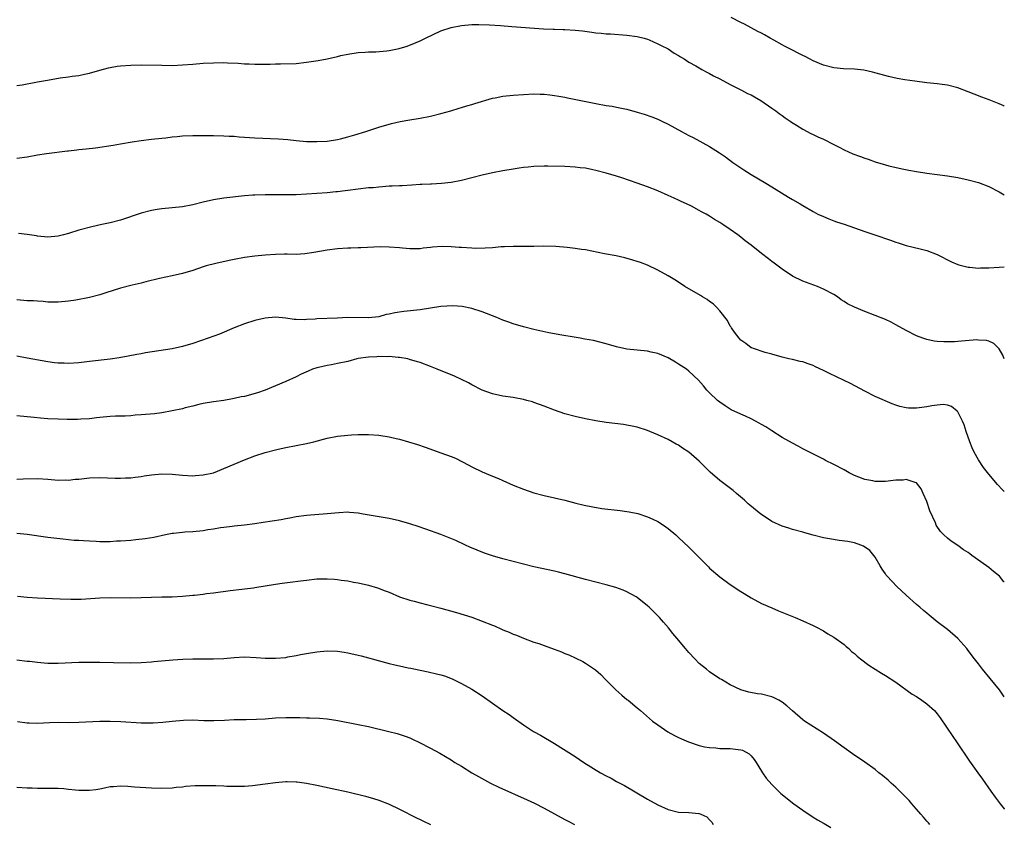
# Model space of a CAD drawing. Units: inches. Extents: x 2592000 to 2595000, y 1488000 to 1491000.
# Drawn here: x 2594810 to 2595000, y 1488735 to 1488891 of the extents above; entities that cross this region are included whole.
import ezdxf

# ---------------------------------------------------------------- set-up
doc = ezdxf.new("R2010")
doc.units = ezdxf.units.IN
doc.header["$MEASUREMENT"] = 0
doc.layers.add('LD25921488_10ft', color=60, linetype='Continuous')

msp = doc.modelspace()

# ---------------------------------------------------------------- linework, layer by layer
at = {"layer": 'LD25921488_10ft'}
for points, elevation in [([(2595000, 1488873.91), (2594999.94, 1488873.94), (2594999, 1488874.3), (2594997.09, 1488875.09), (2594995.65, 1488875.65), (2594994.18, 1488876.18), (2594993, 1488876.67), (2594991, 1488877.41), (2594989, 1488877.92), (2594987.96, 1488878.04), (2594987, 1488878.21), (2594985.69, 1488878.31), (2594985, 1488878.42), (2594982.7, 1488878.7), (2594980.74, 1488879), (2594979.25, 1488879.25), (2594977.61, 1488879.61), (2594974.48, 1488880.48), (2594972.85, 1488880.85), (2594971, 1488881.02), (2594968.91, 1488881.09), (2594967, 1488881.29), (2594965, 1488881.82), (2594963, 1488882.66), (2594962.32, 1488883), (2594961.47, 1488883.47), (2594961, 1488883.68), (2594960.15, 1488884.15), (2594959, 1488884.7), (2594957.51, 1488885.51), (2594957, 1488885.75), (2594955.39, 1488886.61), (2594954.7, 1488887), (2594953.64, 1488887.64), (2594953, 1488887.97), (2594952.34, 1488888.34), (2594951, 1488889.05), (2594949.71, 1488889.71), (2594949, 1488890.05), (2594947.15, 1488891)], 10780), ([(2594809, 1488877.89), (2594809.98, 1488878.02), (2594811, 1488878.21), (2594811.7, 1488878.3), (2594813, 1488878.57), (2594814.93, 1488878.93), (2594817.34, 1488879.34), (2594819, 1488879.56), (2594819.68, 1488879.68), (2594821, 1488879.84), (2594822.09, 1488880.09), (2594823, 1488880.27), (2594825, 1488880.85), (2594826.71, 1488881.29), (2594828.4, 1488881.6), (2594829, 1488881.67), (2594831, 1488881.82), (2594833, 1488881.84), (2594837, 1488881.78), (2594839, 1488881.77), (2594841, 1488881.84), (2594843, 1488881.99), (2594845, 1488882.17), (2594847, 1488882.29), (2594849, 1488882.3), (2594849.72, 1488882.28), (2594851.81, 1488882.19), (2594853, 1488882.08), (2594853.94, 1488882.06), (2594855, 1488881.99), (2594858, 1488882), (2594859, 1488882.04), (2594859.96, 1488882.04), (2594863, 1488882.16), (2594865, 1488882.36), (2594867.28, 1488882.72), (2594869, 1488883.05), (2594871, 1488883.49), (2594871.67, 1488883.67), (2594873, 1488883.95), (2594875, 1488884.27), (2594876.33, 1488884.33), (2594877, 1488884.39), (2594878.4, 1488884.4), (2594880.58, 1488884.58), (2594881, 1488884.63), (2594882.96, 1488885.04), (2594884.49, 1488885.51), (2594886.2, 1488886.2), (2594887, 1488886.51), (2594888.05, 1488887), (2594891, 1488888.45), (2594893, 1488889.12), (2594895, 1488889.49), (2594897, 1488889.64), (2594898.33, 1488889.67), (2594900.39, 1488889.61), (2594902.53, 1488889.47), (2594904.71, 1488889.29), (2594910.84, 1488888.84), (2594912.74, 1488888.74), (2594913, 1488888.74), (2594914.68, 1488888.68), (2594915, 1488888.69), (2594917, 1488888.57), (2594918.42, 1488888.42), (2594920.2, 1488888.2), (2594921, 1488888.07), (2594921.99, 1488887.99), (2594923, 1488887.88), (2594923.84, 1488887.84), (2594927, 1488887.63), (2594929, 1488887.35), (2594930.36, 1488887), (2594931, 1488886.81), (2594931.3, 1488886.7), (2594933, 1488885.96), (2594933.6, 1488885.6), (2594935, 1488884.99), (2594936.15, 1488884.15), (2594937, 1488883.69), (2594937.39, 1488883.39), (2594938.06, 1488883), (2594939, 1488882.37), (2594940.34, 1488881.66), (2594941, 1488881.27), (2594941.51, 1488881), (2594942.44, 1488880.44), (2594943, 1488880.22), (2594943.76, 1488879.75), (2594945, 1488879.16), (2594947, 1488878.07), (2594949.17, 1488877), (2594950.34, 1488876.34), (2594951, 1488876.04), (2594951.66, 1488875.66), (2594952.9, 1488875), (2594955, 1488873.52), (2594955.8, 1488873), (2594956.44, 1488872.44), (2594957, 1488872.07), (2594957.62, 1488871.62), (2594958.58, 1488871), (2594958.81, 1488870.81), (2594959.8, 1488870.2), (2594961, 1488869.42), (2594962.59, 1488868.59), (2594963, 1488868.42), (2594963.94, 1488867.94), (2594965, 1488867.48), (2594967, 1488866.44), (2594968.08, 1488865.92), (2594969, 1488865.45), (2594970.69, 1488864.69), (2594972.15, 1488864.15), (2594973, 1488863.81), (2594973.64, 1488863.64), (2594975, 1488863.13), (2594977, 1488862.54), (2594977.63, 1488862.37), (2594980.23, 1488861.77), (2594981.53, 1488861.53), (2594983, 1488861.23), (2594985, 1488860.93), (2594987, 1488860.69), (2594989, 1488860.41), (2594991, 1488860.06), (2594993, 1488859.63), (2594995, 1488859.1), (2594997, 1488858.34), (2594999, 1488857.32), (2595000, 1488856.75)], 10770), ([(2594809, 1488863.85), (2594811, 1488864.09), (2594813, 1488864.45), (2594814.71, 1488864.71), (2594818.78, 1488865.22), (2594819, 1488865.26), (2594820.57, 1488865.43), (2594821, 1488865.49), (2594822.38, 1488865.62), (2594824.17, 1488865.83), (2594827.63, 1488866.36), (2594829, 1488866.59), (2594831.29, 1488867), (2594833, 1488867.25), (2594835, 1488867.5), (2594837, 1488867.71), (2594837.78, 1488867.78), (2594839, 1488867.94), (2594840.01, 1488868.01), (2594841, 1488868.13), (2594843, 1488868.22), (2594844.24, 1488868.24), (2594846.22, 1488868.22), (2594847, 1488868.19), (2594849, 1488868.14), (2594850.08, 1488868.08), (2594851, 1488868.05), (2594851.96, 1488867.96), (2594855, 1488867.74), (2594859.58, 1488867.58), (2594861.43, 1488867.43), (2594863, 1488867.26), (2594865, 1488867.07), (2594867, 1488867.03), (2594869, 1488867.14), (2594871, 1488867.43), (2594871.56, 1488867.56), (2594873, 1488867.94), (2594874.33, 1488868.33), (2594876.48, 1488869), (2594879, 1488869.81), (2594881.48, 1488870.52), (2594883.11, 1488870.89), (2594885, 1488871.24), (2594887, 1488871.57), (2594889, 1488871.97), (2594891, 1488872.47), (2594892.94, 1488873), (2594894.52, 1488873.48), (2594895, 1488873.59), (2594896.04, 1488873.96), (2594897, 1488874.19), (2594897.59, 1488874.41), (2594901, 1488875.43), (2594901.51, 1488875.51), (2594903, 1488875.8), (2594905, 1488876.01), (2594907, 1488876.16), (2594909, 1488876.25), (2594910.23, 1488876.23), (2594911, 1488876.18), (2594912.08, 1488876.08), (2594913, 1488875.94), (2594913.83, 1488875.83), (2594915, 1488875.6), (2594915.52, 1488875.52), (2594921, 1488874.38), (2594923, 1488874.02), (2594924.14, 1488873.86), (2594925, 1488873.71), (2594926.61, 1488873.39), (2594927, 1488873.31), (2594929, 1488872.75), (2594930.34, 1488872.34), (2594931.83, 1488871.83), (2594933, 1488871.35), (2594933.77, 1488871), (2594935, 1488870.39), (2594937.56, 1488869), (2594939, 1488868.24), (2594939.83, 1488867.83), (2594943, 1488866.09), (2594944.88, 1488864.88), (2594946.06, 1488864.06), (2594947.51, 1488863), (2594949.58, 1488861.58), (2594951, 1488860.68), (2594953.84, 1488859), (2594955, 1488858.26), (2594958.28, 1488856.28), (2594959, 1488855.82), (2594960.49, 1488855), (2594961, 1488854.68), (2594963, 1488853.49), (2594963.93, 1488853), (2594965, 1488852.52), (2594966.07, 1488852.07), (2594967, 1488851.74), (2594967.52, 1488851.52), (2594969, 1488851.05), (2594973, 1488849.66), (2594974.97, 1488849), (2594977.97, 1488847.97), (2594979, 1488847.6), (2594979.47, 1488847.47), (2594981, 1488846.97), (2594983.73, 1488846.27), (2594985, 1488845.96), (2594987, 1488845.23), (2594989.81, 1488843.81), (2594991, 1488843.28), (2594991.21, 1488843.21), (2594993, 1488842.73), (2594993.27, 1488842.73), (2594995, 1488842.56), (2594995.4, 1488842.59), (2594997, 1488842.62), (2594999, 1488842.77), (2595000, 1488842.83)], 10760), ([(2595000, 1488825.02), (2594999.74, 1488825.74), (2594999, 1488826.97), (2594997.99, 1488827.99), (2594997, 1488828.42), (2594996.57, 1488828.57), (2594995, 1488828.66), (2594994.67, 1488828.67), (2594991, 1488828.37), (2594990.34, 1488828.34), (2594989, 1488828.31), (2594988.31, 1488828.31), (2594987, 1488828.4), (2594986.46, 1488828.46), (2594985, 1488828.74), (2594984.8, 1488828.8), (2594984.21, 1488829), (2594983, 1488829.47), (2594981, 1488830.5), (2594979, 1488831.62), (2594978.09, 1488832.09), (2594977, 1488832.61), (2594975, 1488833.42), (2594973, 1488834.17), (2594971, 1488835.02), (2594969.69, 1488835.69), (2594969, 1488836.14), (2594968.46, 1488836.46), (2594967.7, 1488837), (2594967, 1488837.44), (2594965, 1488838.52), (2594963.84, 1488839), (2594961.76, 1488839.76), (2594961, 1488840.06), (2594959, 1488841.03), (2594957, 1488842.38), (2594955.51, 1488843.51), (2594955, 1488843.86), (2594954.36, 1488844.36), (2594953, 1488845.4), (2594951, 1488847), (2594949.86, 1488847.86), (2594949, 1488848.58), (2594948.44, 1488849), (2594947, 1488850.02), (2594945.58, 1488851), (2594945, 1488851.36), (2594943.96, 1488851.96), (2594943, 1488852.58), (2594942.3, 1488853), (2594941.44, 1488853.44), (2594941, 1488853.71), (2594939.47, 1488854.53), (2594938.51, 1488855), (2594937.47, 1488855.47), (2594937, 1488855.73), (2594936.11, 1488856.11), (2594935, 1488856.63), (2594933, 1488857.51), (2594931, 1488858.3), (2594929, 1488859), (2594926.02, 1488860.02), (2594925, 1488860.35), (2594923, 1488860.95), (2594921, 1488861.46), (2594920.41, 1488861.59), (2594919, 1488861.86), (2594917.97, 1488861.97), (2594917, 1488862.1), (2594915, 1488862.21), (2594911.72, 1488862.28), (2594911, 1488862.29), (2594909, 1488862.22), (2594907.91, 1488862.09), (2594907, 1488862.02), (2594906.12, 1488861.88), (2594905, 1488861.73), (2594903, 1488861.39), (2594901, 1488860.97), (2594899, 1488860.53), (2594897, 1488860.04), (2594895, 1488859.5), (2594893, 1488859.09), (2594891.1, 1488858.9), (2594889.2, 1488858.8), (2594889, 1488858.81), (2594887.29, 1488858.71), (2594887, 1488858.71), (2594885.41, 1488858.59), (2594883.51, 1488858.49), (2594883, 1488858.48), (2594881.6, 1488858.4), (2594881, 1488858.38), (2594879.73, 1488858.27), (2594879, 1488858.23), (2594877.88, 1488858.12), (2594877, 1488858.06), (2594875, 1488857.85), (2594873, 1488857.58), (2594872.46, 1488857.54), (2594871, 1488857.34), (2594870.67, 1488857.33), (2594869, 1488857.15), (2594865, 1488856.84), (2594863, 1488856.73), (2594861, 1488856.71), (2594860.72, 1488856.72), (2594857, 1488856.71), (2594855, 1488856.68), (2594854.65, 1488856.65), (2594853, 1488856.55), (2594849, 1488856.07), (2594847, 1488855.78), (2594845, 1488855.32), (2594843, 1488854.79), (2594841, 1488854.43), (2594837, 1488854.04), (2594836.12, 1488853.88), (2594835, 1488853.7), (2594833, 1488853.19), (2594829, 1488851.85), (2594827, 1488851.33), (2594825.42, 1488851), (2594823.46, 1488850.54), (2594821, 1488849.88), (2594819, 1488849.28), (2594817.98, 1488849), (2594817, 1488848.77), (2594815, 1488848.58), (2594813, 1488848.74), (2594812.78, 1488848.78), (2594811, 1488849.04), (2594809.27, 1488849.27)], 10750), ([(2595000, 1488799.36), (2594999.67, 1488799.67), (2594998.71, 1488800.71), (2594997, 1488802.7), (2594996, 1488804), (2594995, 1488805.52), (2594994.2, 1488807), (2594993.8, 1488807.8), (2594993.31, 1488809), (2594992.65, 1488811), (2594992.26, 1488812.26), (2594991.93, 1488813), (2594991, 1488814.78), (2594990.91, 1488814.91), (2594989.78, 1488815.78), (2594989, 1488816.07), (2594988.18, 1488816.18), (2594987, 1488816.1), (2594985.95, 1488815.95), (2594985, 1488815.76), (2594983.53, 1488815.53), (2594983, 1488815.47), (2594981.49, 1488815.49), (2594981, 1488815.54), (2594979.81, 1488815.81), (2594979, 1488816.08), (2594978.33, 1488816.33), (2594975, 1488817.77), (2594973, 1488818.78), (2594970.25, 1488820.25), (2594968.92, 1488820.92), (2594966.2, 1488822.2), (2594965, 1488822.8), (2594963.49, 1488823.49), (2594963, 1488823.74), (2594962.06, 1488824.06), (2594961, 1488824.45), (2594960.53, 1488824.53), (2594959, 1488824.87), (2594958.3, 1488825), (2594957, 1488825.34), (2594955, 1488825.95), (2594953.77, 1488826.23), (2594951.47, 1488827), (2594951.14, 1488827.14), (2594951, 1488827.16), (2594950.01, 1488828.01), (2594949, 1488828.64), (2594948.7, 1488829), (2594947.8, 1488830.2), (2594947.23, 1488831), (2594947.15, 1488831.15), (2594947, 1488831.34), (2594946.43, 1488832.43), (2594945, 1488834.28), (2594944.34, 1488835), (2594943.67, 1488835.67), (2594943, 1488836.11), (2594942.49, 1488836.49), (2594941.62, 1488837), (2594941.25, 1488837.25), (2594938.2, 1488839), (2594937, 1488839.83), (2594936.28, 1488840.28), (2594935, 1488841.07), (2594933, 1488842.17), (2594931, 1488843.11), (2594929.64, 1488843.64), (2594929, 1488843.86), (2594928.13, 1488844.13), (2594926.56, 1488844.56), (2594924.93, 1488844.93), (2594922.64, 1488845.36), (2594919, 1488846.07), (2594918.18, 1488846.19), (2594917, 1488846.39), (2594915.42, 1488846.58), (2594913.25, 1488846.75), (2594910.78, 1488846.78), (2594909, 1488846.75), (2594907.26, 1488846.74), (2594907, 1488846.76), (2594905.26, 1488846.74), (2594905, 1488846.76), (2594903.34, 1488846.66), (2594902.65, 1488846.65), (2594901, 1488846.5), (2594899.6, 1488846.4), (2594897.61, 1488846.39), (2594897, 1488846.42), (2594895, 1488846.56), (2594894.57, 1488846.57), (2594893, 1488846.7), (2594891.27, 1488846.73), (2594889.4, 1488846.6), (2594889, 1488846.53), (2594887.58, 1488846.42), (2594887, 1488846.32), (2594886.31, 1488846.31), (2594885, 1488846.32), (2594883.57, 1488846.43), (2594883, 1488846.49), (2594881, 1488846.64), (2594879.35, 1488846.65), (2594875.51, 1488846.49), (2594875, 1488846.49), (2594873.57, 1488846.43), (2594873, 1488846.43), (2594871, 1488846.3), (2594869, 1488846.04), (2594866.42, 1488845.58), (2594864.68, 1488845.32), (2594863, 1488845.23), (2594861.26, 1488845.26), (2594860.76, 1488845.24), (2594859, 1488845.23), (2594857, 1488845.09), (2594855, 1488844.87), (2594853, 1488844.59), (2594851, 1488844.24), (2594850.05, 1488844.05), (2594847.48, 1488843.48), (2594845.63, 1488843), (2594845, 1488842.81), (2594843, 1488842.12), (2594841, 1488841.52), (2594839, 1488841.06), (2594836.55, 1488840.55), (2594833.94, 1488839.94), (2594833, 1488839.68), (2594831.27, 1488839.27), (2594829, 1488838.67), (2594826.22, 1488837.78), (2594825, 1488837.37), (2594823, 1488836.86), (2594820.37, 1488836.37), (2594819, 1488836.17), (2594817, 1488835.98), (2594816.01, 1488836.01), (2594815, 1488836.01), (2594814.1, 1488836.1), (2594813, 1488836.15), (2594812.21, 1488836.21), (2594811, 1488836.26), (2594809, 1488836.41)], 10740), ([(2595000, 1488781.89), (2594999.94, 1488781.94), (2594999.04, 1488783), (2594997.88, 1488783.88), (2594997, 1488784.65), (2594996.54, 1488785), (2594993.75, 1488787), (2594993.3, 1488787.3), (2594993, 1488787.56), (2594992.11, 1488788.11), (2594991, 1488788.92), (2594989.74, 1488789.74), (2594989, 1488790.35), (2594988.28, 1488791), (2594987.65, 1488791.65), (2594986.85, 1488792.85), (2594986.66, 1488793.34), (2594985.61, 1488795.61), (2594985, 1488797.44), (2594984.31, 1488799), (2594983.92, 1488799.92), (2594983, 1488801.05), (2594982.94, 1488801.06), (2594981, 1488801.69), (2594980.41, 1488801.59), (2594979, 1488801.56), (2594978.51, 1488801.49), (2594977, 1488801.34), (2594975, 1488801.32), (2594974.59, 1488801.41), (2594973, 1488801.68), (2594971.83, 1488802.17), (2594971, 1488802.49), (2594970.02, 1488803), (2594969, 1488803.57), (2594967, 1488804.62), (2594965.39, 1488805.39), (2594965, 1488805.61), (2594961, 1488807.65), (2594960.12, 1488808.12), (2594959, 1488808.69), (2594957, 1488809.82), (2594955, 1488811.08), (2594953.86, 1488811.86), (2594953, 1488812.34), (2594952.61, 1488812.61), (2594951.86, 1488813), (2594951, 1488813.4), (2594949.93, 1488813.93), (2594949, 1488814.32), (2594947.19, 1488815.19), (2594947, 1488815.3), (2594945.97, 1488815.97), (2594945, 1488816.63), (2594944.53, 1488817), (2594943, 1488818.47), (2594942.47, 1488819), (2594941.82, 1488819.82), (2594940.87, 1488820.87), (2594939, 1488822.65), (2594938.54, 1488823), (2594937, 1488824.01), (2594936.37, 1488824.37), (2594935, 1488825.19), (2594933, 1488826.06), (2594931.67, 1488826.33), (2594931, 1488826.49), (2594929, 1488826.67), (2594927, 1488826.89), (2594925, 1488827.34), (2594923, 1488827.92), (2594920.54, 1488828.54), (2594918.87, 1488828.86), (2594917.98, 1488829), (2594917.15, 1488829.15), (2594916.81, 1488829.19), (2594914.4, 1488829.6), (2594911.92, 1488830.08), (2594909, 1488830.71), (2594907, 1488831.2), (2594905, 1488831.79), (2594904.12, 1488832.12), (2594903, 1488832.51), (2594901.82, 1488833), (2594899, 1488834.1), (2594897, 1488834.76), (2594895.14, 1488835.14), (2594893.29, 1488835.29), (2594891, 1488835.16), (2594889, 1488834.85), (2594887, 1488834.51), (2594883.82, 1488834.18), (2594882.07, 1488833.93), (2594881, 1488833.66), (2594880.43, 1488833.57), (2594879, 1488833.17), (2594877, 1488832.93), (2594873, 1488833), (2594870.92, 1488832.92), (2594867, 1488832.73), (2594866.69, 1488832.69), (2594865, 1488832.62), (2594864.57, 1488832.57), (2594863, 1488832.64), (2594862.63, 1488832.63), (2594861, 1488832.89), (2594859, 1488833.07), (2594857, 1488832.87), (2594855, 1488832.42), (2594853, 1488831.79), (2594851, 1488831), (2594848.2, 1488829.8), (2594845.99, 1488829), (2594843, 1488827.96), (2594841, 1488827.39), (2594839.03, 1488826.97), (2594833.84, 1488826.16), (2594833, 1488825.99), (2594832.16, 1488825.84), (2594830.49, 1488825.51), (2594828.79, 1488825.21), (2594827, 1488824.96), (2594823, 1488824.48), (2594821, 1488824.27), (2594819, 1488824.15), (2594818.16, 1488824.16), (2594817, 1488824.21), (2594816.28, 1488824.28), (2594815, 1488824.45), (2594811, 1488825.15), (2594809, 1488825.53)], 10730), ([(2595000, 1488759.67), (2594999.86, 1488759.86), (2594999.09, 1488761), (2594997.25, 1488763.25), (2594995.78, 1488765), (2594995, 1488766.03), (2594994.23, 1488767), (2594993, 1488768.65), (2594992.72, 1488769), (2594991, 1488770.97), (2594989, 1488772.68), (2594987, 1488774.2), (2594985.45, 1488775.45), (2594985, 1488775.84), (2594984.37, 1488776.37), (2594983.66, 1488777), (2594983, 1488777.55), (2594981, 1488779.3), (2594979.18, 1488781), (2594977.32, 1488783), (2594977.17, 1488783.17), (2594977, 1488783.46), (2594976.37, 1488784.37), (2594975.96, 1488785), (2594975, 1488786.71), (2594974.78, 1488787), (2594973.97, 1488787.97), (2594972.79, 1488788.79), (2594972.26, 1488789), (2594971, 1488789.43), (2594969.71, 1488789.71), (2594968.07, 1488789.93), (2594966.2, 1488790.2), (2594965, 1488790.42), (2594963, 1488790.94), (2594961.39, 1488791.39), (2594961, 1488791.51), (2594959, 1488792.05), (2594958.3, 1488792.3), (2594957, 1488792.67), (2594955, 1488793.59), (2594953, 1488794.9), (2594952.87, 1488795), (2594950.76, 1488796.76), (2594950.47, 1488797), (2594949.72, 1488797.72), (2594948.2, 1488799), (2594947.57, 1488799.57), (2594945, 1488801.5), (2594943.12, 1488803.12), (2594942.1, 1488804.1), (2594941, 1488805.25), (2594939, 1488807), (2594937.74, 1488807.74), (2594937, 1488808.31), (2594936.54, 1488808.54), (2594935.77, 1488809), (2594935, 1488809.4), (2594933, 1488810.34), (2594931.45, 1488811), (2594931, 1488811.16), (2594929, 1488811.79), (2594928.02, 1488812.02), (2594927, 1488812.22), (2594926.32, 1488812.32), (2594923, 1488812.72), (2594921, 1488813.04), (2594919, 1488813.42), (2594917, 1488813.86), (2594915, 1488814.41), (2594913, 1488815.1), (2594911, 1488815.86), (2594909, 1488816.6), (2594908.7, 1488816.7), (2594907.62, 1488817), (2594907, 1488817.17), (2594905, 1488817.53), (2594903, 1488817.82), (2594901, 1488818.25), (2594899, 1488818.96), (2594897, 1488820.01), (2594896.37, 1488820.37), (2594895, 1488821.04), (2594893.65, 1488821.65), (2594890.29, 1488823), (2594889, 1488823.55), (2594887, 1488824.3), (2594886.47, 1488824.47), (2594884.92, 1488824.92), (2594884.59, 1488825), (2594883, 1488825.29), (2594882.73, 1488825.27), (2594881, 1488825.46), (2594880.59, 1488825.41), (2594879, 1488825.46), (2594878.59, 1488825.41), (2594877, 1488825.35), (2594875, 1488825.06), (2594874.74, 1488825), (2594873, 1488824.53), (2594871, 1488824.1), (2594869.87, 1488823.87), (2594869, 1488823.76), (2594867.34, 1488823.34), (2594867, 1488823.28), (2594866.19, 1488823), (2594865.34, 1488822.66), (2594863.96, 1488822.04), (2594863, 1488821.54), (2594861, 1488820.66), (2594857.02, 1488819), (2594855.53, 1488818.47), (2594853, 1488817.76), (2594852.35, 1488817.65), (2594851, 1488817.33), (2594850.69, 1488817.31), (2594848.99, 1488816.99), (2594847, 1488816.72), (2594845, 1488816.37), (2594844.19, 1488816.19), (2594843, 1488815.88), (2594841.53, 1488815.53), (2594841, 1488815.38), (2594839.04, 1488814.96), (2594837, 1488814.61), (2594835.58, 1488814.42), (2594833, 1488814.18), (2594831.88, 1488814.12), (2594831, 1488814.02), (2594829.95, 1488813.95), (2594828.06, 1488813.94), (2594827, 1488813.87), (2594825, 1488813.68), (2594824.41, 1488813.59), (2594823, 1488813.45), (2594821.36, 1488813.36), (2594820.7, 1488813.3), (2594818.71, 1488813.29), (2594817, 1488813.34), (2594815, 1488813.44), (2594813.54, 1488813.54), (2594812.33, 1488813.67), (2594809, 1488814)], 10720), ([(2594809, 1488801.78), (2594810.2, 1488801.8), (2594813, 1488801.92), (2594815, 1488801.79), (2594817, 1488801.59), (2594818.39, 1488801.61), (2594819, 1488801.59), (2594820.26, 1488801.74), (2594821, 1488801.79), (2594823, 1488802), (2594825, 1488802.09), (2594828.02, 1488801.98), (2594829, 1488801.93), (2594830, 1488802), (2594831, 1488802.03), (2594831.85, 1488802.15), (2594833, 1488802.28), (2594833.62, 1488802.38), (2594835, 1488802.57), (2594837, 1488802.76), (2594839, 1488802.73), (2594841, 1488802.53), (2594843, 1488802.42), (2594843.53, 1488802.47), (2594845, 1488802.57), (2594847, 1488803.01), (2594849, 1488803.8), (2594851, 1488804.68), (2594853, 1488805.51), (2594855, 1488806.24), (2594857, 1488806.89), (2594859, 1488807.44), (2594859.55, 1488807.55), (2594861, 1488807.88), (2594863, 1488808.25), (2594865, 1488808.66), (2594866.43, 1488809), (2594869, 1488809.69), (2594871, 1488810.07), (2594873, 1488810.28), (2594873.7, 1488810.3), (2594875, 1488810.39), (2594877, 1488810.41), (2594879, 1488810.29), (2594881, 1488809.97), (2594882.37, 1488809.63), (2594883, 1488809.5), (2594886.48, 1488808.48), (2594887.96, 1488807.96), (2594891, 1488806.88), (2594893, 1488806.14), (2594893.81, 1488805.81), (2594896.44, 1488804.44), (2594897, 1488804.12), (2594899, 1488803.15), (2594901, 1488802.35), (2594902.13, 1488801.87), (2594903, 1488801.53), (2594905, 1488800.63), (2594907, 1488799.81), (2594909, 1488799.11), (2594911, 1488798.6), (2594913, 1488798.15), (2594915, 1488797.68), (2594917.13, 1488797.13), (2594918.74, 1488796.74), (2594920.4, 1488796.4), (2594922.11, 1488796.11), (2594925.68, 1488795.68), (2594927, 1488795.51), (2594927.43, 1488795.43), (2594929.09, 1488795.09), (2594931, 1488794.48), (2594932, 1488794), (2594933, 1488793.55), (2594933.88, 1488793), (2594934.55, 1488792.55), (2594935, 1488792.22), (2594936.46, 1488791), (2594937, 1488790.51), (2594939, 1488788.61), (2594940.57, 1488787), (2594942.78, 1488784.78), (2594943, 1488784.58), (2594945, 1488782.88), (2594947, 1488781.4), (2594949, 1488780.07), (2594949.67, 1488779.67), (2594951, 1488778.81), (2594953, 1488777.74), (2594955, 1488776.85), (2594956.33, 1488776.33), (2594959.54, 1488775), (2594961, 1488774.38), (2594963, 1488773.47), (2594963.95, 1488773), (2594964.63, 1488772.63), (2594965, 1488772.42), (2594965.86, 1488771.86), (2594967, 1488771.23), (2594969, 1488769.81), (2594969.41, 1488769.41), (2594969.9, 1488769), (2594970.47, 1488768.47), (2594971, 1488768.05), (2594971.52, 1488767.52), (2594972.16, 1488767), (2594973.77, 1488765.77), (2594975, 1488765.03), (2594976.25, 1488764.25), (2594977, 1488763.83), (2594979, 1488762.51), (2594982.2, 1488760.2), (2594983, 1488759.71), (2594984.05, 1488759), (2594985, 1488758.3), (2594986.5, 1488757), (2594987, 1488756.41), (2594987.6, 1488755.6), (2594990.03, 1488752.03), (2594990.78, 1488751), (2594993.24, 1488747.24), (2594994.85, 1488745), (2594995.77, 1488743.77), (2594997.42, 1488741.42), (2594998.25, 1488740.25), (2594999.23, 1488739), (2594999.99, 1488737.99), (2595000, 1488737.97)], 10710), ([(2594985.59, 1488735), (2594985.34, 1488735.34), (2594985, 1488735.63), (2594984.4, 1488736.4), (2594983.84, 1488737), (2594983, 1488737.94), (2594982.09, 1488739), (2594981.62, 1488739.62), (2594981, 1488740.2), (2594980.62, 1488740.62), (2594979, 1488742.23), (2594978.13, 1488743), (2594977.56, 1488743.56), (2594976.46, 1488744.46), (2594975.73, 1488745), (2594975, 1488745.63), (2594973, 1488747.07), (2594970.64, 1488748.64), (2594969.48, 1488749.48), (2594969, 1488749.8), (2594967.16, 1488751.16), (2594965, 1488752.66), (2594961.32, 1488755), (2594961, 1488755.22), (2594959, 1488756.96), (2594957.96, 1488757.96), (2594957, 1488758.63), (2594956.37, 1488759), (2594955.47, 1488759.47), (2594955, 1488759.67), (2594953, 1488760.19), (2594952.27, 1488760.27), (2594950.59, 1488760.59), (2594949, 1488761.05), (2594947, 1488762.01), (2594945.28, 1488763), (2594945, 1488763.18), (2594943, 1488764.52), (2594942.38, 1488765), (2594941, 1488766.15), (2594940.15, 1488767), (2594939, 1488768.24), (2594938.34, 1488769), (2594936.68, 1488771), (2594935.9, 1488771.9), (2594935.07, 1488773), (2594934.09, 1488774.09), (2594933.32, 1488775), (2594933, 1488775.34), (2594932.15, 1488776.15), (2594931.31, 1488777), (2594931, 1488777.29), (2594929, 1488778.87), (2594928.79, 1488779), (2594927, 1488779.96), (2594926.27, 1488780.27), (2594924.82, 1488780.82), (2594923, 1488781.36), (2594919, 1488782.39), (2594915, 1488783.47), (2594913.77, 1488783.77), (2594913, 1488783.96), (2594909, 1488784.82), (2594907, 1488785.31), (2594903, 1488786.36), (2594901, 1488786.94), (2594899.45, 1488787.45), (2594898, 1488788), (2594896.61, 1488788.61), (2594895.79, 1488789), (2594893.87, 1488789.87), (2594891, 1488791.03), (2594888.12, 1488792.12), (2594886.63, 1488792.63), (2594885, 1488793.13), (2594883, 1488793.69), (2594881, 1488794.13), (2594875.99, 1488795), (2594875, 1488795.2), (2594873.34, 1488795.34), (2594873, 1488795.36), (2594871.26, 1488795.26), (2594869, 1488795.03), (2594865, 1488794.75), (2594863, 1488794.47), (2594861.78, 1488794.22), (2594861, 1488794.1), (2594860.08, 1488793.92), (2594858.36, 1488793.64), (2594856.63, 1488793.37), (2594855, 1488793.14), (2594853, 1488792.87), (2594851, 1488792.67), (2594850.64, 1488792.64), (2594849, 1488792.43), (2594848.36, 1488792.36), (2594847, 1488792.08), (2594845.95, 1488791.95), (2594845, 1488791.76), (2594843, 1488791.59), (2594841.49, 1488791.49), (2594841, 1488791.48), (2594839.26, 1488791.26), (2594839, 1488791.24), (2594837.71, 1488791), (2594835.49, 1488790.51), (2594833.78, 1488790.22), (2594832, 1488790), (2594831, 1488789.91), (2594829, 1488789.76), (2594828.25, 1488789.75), (2594827, 1488789.67), (2594826.33, 1488789.67), (2594825, 1488789.66), (2594824.32, 1488789.68), (2594823, 1488789.75), (2594821.86, 1488789.86), (2594821, 1488789.88), (2594820.07, 1488789.93), (2594817.85, 1488790.15), (2594815, 1488790.5), (2594811, 1488791.08), (2594809, 1488791.26)], 10700), ([(2594809.11, 1488779.11), (2594811, 1488778.94), (2594813, 1488778.81), (2594817.36, 1488778.64), (2594819.43, 1488778.57), (2594821.41, 1488778.59), (2594825, 1488778.8), (2594827, 1488778.85), (2594831, 1488778.82), (2594833, 1488778.85), (2594835.04, 1488778.96), (2594837, 1488779.01), (2594839, 1488779.03), (2594841, 1488779.11), (2594843, 1488779.31), (2594843.36, 1488779.36), (2594845, 1488779.55), (2594845.64, 1488779.64), (2594847, 1488779.8), (2594850.23, 1488780.23), (2594852.5, 1488780.5), (2594853, 1488780.54), (2594854.78, 1488780.78), (2594855, 1488780.79), (2594859, 1488781.48), (2594860.32, 1488781.68), (2594861.85, 1488781.85), (2594863.88, 1488782.12), (2594865, 1488782.26), (2594867, 1488782.46), (2594867.54, 1488782.46), (2594869, 1488782.52), (2594870.45, 1488782.45), (2594871, 1488782.39), (2594871.74, 1488782.26), (2594873, 1488782.1), (2594874.13, 1488781.87), (2594875, 1488781.71), (2594877, 1488781.25), (2594878.74, 1488780.74), (2594880.2, 1488780.2), (2594881, 1488779.88), (2594883.02, 1488779.02), (2594885, 1488778.37), (2594885.83, 1488778.17), (2594887, 1488777.84), (2594888.51, 1488777.49), (2594889, 1488777.35), (2594891, 1488776.84), (2594894.01, 1488776.01), (2594895.54, 1488775.54), (2594897, 1488775.05), (2594899, 1488774.32), (2594901, 1488773.51), (2594901.38, 1488773.38), (2594902.76, 1488772.76), (2594903, 1488772.65), (2594904.2, 1488772.2), (2594905, 1488771.8), (2594905.61, 1488771.61), (2594907, 1488771.01), (2594909, 1488770.27), (2594909.97, 1488769.97), (2594911, 1488769.58), (2594912.92, 1488768.92), (2594914.37, 1488768.37), (2594915, 1488768.08), (2594915.78, 1488767.78), (2594918.49, 1488766.49), (2594919, 1488766.18), (2594920.9, 1488764.9), (2594921.96, 1488763.96), (2594922.87, 1488763), (2594924.87, 1488761), (2594926.01, 1488760.01), (2594927, 1488759.19), (2594927.21, 1488759), (2594929, 1488757.55), (2594929.6, 1488757), (2594931.96, 1488755), (2594933, 1488754.23), (2594934.92, 1488752.92), (2594936.22, 1488752.22), (2594937, 1488751.84), (2594937.57, 1488751.57), (2594938.91, 1488751), (2594941, 1488750.29), (2594942.01, 1488750.01), (2594943, 1488749.87), (2594944.18, 1488749.82), (2594945, 1488749.71), (2594946.29, 1488749.71), (2594947, 1488749.68), (2594948.54, 1488749.46), (2594949, 1488749.44), (2594949.36, 1488749.36), (2594950.64, 1488748.64), (2594951, 1488748.26), (2594951.58, 1488747.58), (2594951.99, 1488747), (2594953, 1488745.33), (2594953.24, 1488745), (2594953.92, 1488743.92), (2594955, 1488742.71), (2594956.79, 1488741), (2594959.29, 1488739), (2594961, 1488737.74), (2594963, 1488736.38), (2594963.89, 1488735.89), (2594965, 1488735.23), (2594965.16, 1488735.16), (2594966.42, 1488734.42)], 10690), ([(2594809, 1488766.81), (2594811, 1488766.58), (2594811.45, 1488766.55), (2594813, 1488766.36), (2594814.25, 1488766.25), (2594815, 1488766.21), (2594817, 1488766.21), (2594821, 1488766.38), (2594823, 1488766.4), (2594825, 1488766.39), (2594827.69, 1488766.31), (2594831, 1488766.27), (2594833, 1488766.32), (2594835, 1488766.47), (2594835.48, 1488766.52), (2594839.16, 1488766.84), (2594841.06, 1488766.94), (2594843.01, 1488767.01), (2594845.04, 1488767.04), (2594847, 1488767.04), (2594849, 1488767.11), (2594851, 1488767.28), (2594853, 1488767.39), (2594855.28, 1488767.28), (2594857, 1488767.14), (2594859, 1488767.12), (2594861, 1488767.31), (2594861.39, 1488767.39), (2594863, 1488767.65), (2594863.84, 1488767.84), (2594865, 1488768.06), (2594867, 1488768.4), (2594869, 1488768.56), (2594871, 1488768.48), (2594872.29, 1488768.29), (2594873, 1488768.2), (2594875, 1488767.75), (2594875.6, 1488767.6), (2594881, 1488766.14), (2594882.13, 1488765.87), (2594883, 1488765.64), (2594884.7, 1488765.3), (2594885.19, 1488765.19), (2594887, 1488764.84), (2594888.53, 1488764.53), (2594890.15, 1488764.15), (2594891, 1488763.92), (2594891.71, 1488763.71), (2594893.17, 1488763.17), (2594895, 1488762.28), (2594897, 1488761.16), (2594899, 1488759.85), (2594903, 1488757.04), (2594904.23, 1488756.23), (2594905, 1488755.67), (2594907, 1488754.27), (2594908.95, 1488753), (2594910.28, 1488752.28), (2594913, 1488750.65), (2594917, 1488748.13), (2594918.68, 1488747), (2594921.89, 1488745), (2594923, 1488744.4), (2594923.92, 1488743.92), (2594925, 1488743.32), (2594926.5, 1488742.5), (2594931, 1488739.88), (2594933, 1488738.77), (2594935, 1488737.89), (2594937, 1488737.4), (2594939, 1488737.28), (2594940.88, 1488737.12), (2594941, 1488737.13), (2594941.3, 1488737), (2594942.45, 1488736.45), (2594943, 1488735.91), (2594943.41, 1488735.41), (2594943.65, 1488735)], 10680), ([(2594809.09, 1488754.91), (2594811, 1488754.65), (2594811.37, 1488754.63), (2594813, 1488754.58), (2594815.29, 1488754.71), (2594817, 1488754.78), (2594819, 1488754.74), (2594821, 1488754.76), (2594825, 1488754.95), (2594827, 1488754.96), (2594829.12, 1488754.88), (2594833, 1488754.65), (2594835, 1488754.62), (2594835.37, 1488754.63), (2594837.25, 1488754.75), (2594839, 1488754.99), (2594841.19, 1488755.19), (2594843, 1488755.21), (2594845.13, 1488755.13), (2594847.08, 1488755.08), (2594849.16, 1488755.16), (2594851, 1488755.27), (2594851.27, 1488755.27), (2594853, 1488755.32), (2594853.31, 1488755.31), (2594855.36, 1488755.36), (2594857, 1488755.44), (2594859, 1488755.59), (2594861, 1488755.71), (2594863.69, 1488755.69), (2594865, 1488755.63), (2594865.62, 1488755.62), (2594867.52, 1488755.52), (2594869, 1488755.39), (2594871.07, 1488755.07), (2594875, 1488754.35), (2594877, 1488753.94), (2594880.91, 1488753), (2594882.56, 1488752.56), (2594884.08, 1488752.08), (2594885, 1488751.72), (2594885.51, 1488751.51), (2594886.87, 1488750.87), (2594889, 1488749.77), (2594890.79, 1488748.79), (2594893, 1488747.47), (2594893.73, 1488747), (2594895, 1488746.24), (2594897.02, 1488745), (2594898.28, 1488744.28), (2594900.62, 1488743), (2594902.23, 1488742.23), (2594907.73, 1488739.73), (2594909.09, 1488739.09), (2594911, 1488738.15), (2594915, 1488735.98), (2594915.65, 1488735.65), (2594916.83, 1488735)], 10670), ([(2594809, 1488742.24), (2594811, 1488742.08), (2594811.95, 1488742.05), (2594813, 1488742.04), (2594815.97, 1488742.03), (2594817, 1488741.99), (2594818.07, 1488741.93), (2594819, 1488741.82), (2594820.3, 1488741.7), (2594821, 1488741.61), (2594823, 1488741.6), (2594824.23, 1488741.77), (2594825, 1488741.91), (2594825.95, 1488742.05), (2594827, 1488742.31), (2594827.68, 1488742.32), (2594829, 1488742.45), (2594830.42, 1488742.42), (2594831.71, 1488742.29), (2594835, 1488742.05), (2594837, 1488742.01), (2594839, 1488742.1), (2594839.8, 1488742.2), (2594841, 1488742.29), (2594841.62, 1488742.38), (2594843.49, 1488742.51), (2594845, 1488742.56), (2594847, 1488742.54), (2594847.5, 1488742.5), (2594849, 1488742.45), (2594849.6, 1488742.4), (2594851, 1488742.37), (2594851.63, 1488742.37), (2594853, 1488742.42), (2594854.56, 1488742.56), (2594857, 1488742.83), (2594859, 1488743.09), (2594861, 1488743.28), (2594861.28, 1488743.28), (2594863, 1488743.24), (2594863.22, 1488743.22), (2594865, 1488742.96), (2594867, 1488742.57), (2594869.95, 1488741.95), (2594873, 1488741.28), (2594876.44, 1488740.44), (2594878, 1488740), (2594879, 1488739.71), (2594881, 1488738.94), (2594883, 1488737.94), (2594886.27, 1488736.27), (2594887, 1488735.93), (2594887.63, 1488735.63), (2594889.01, 1488735.01)], 10660)]:
    msp.add_lwpolyline(points, dxfattribs=dict(at, elevation=elevation))

doc.saveas('drawing.dxf')
